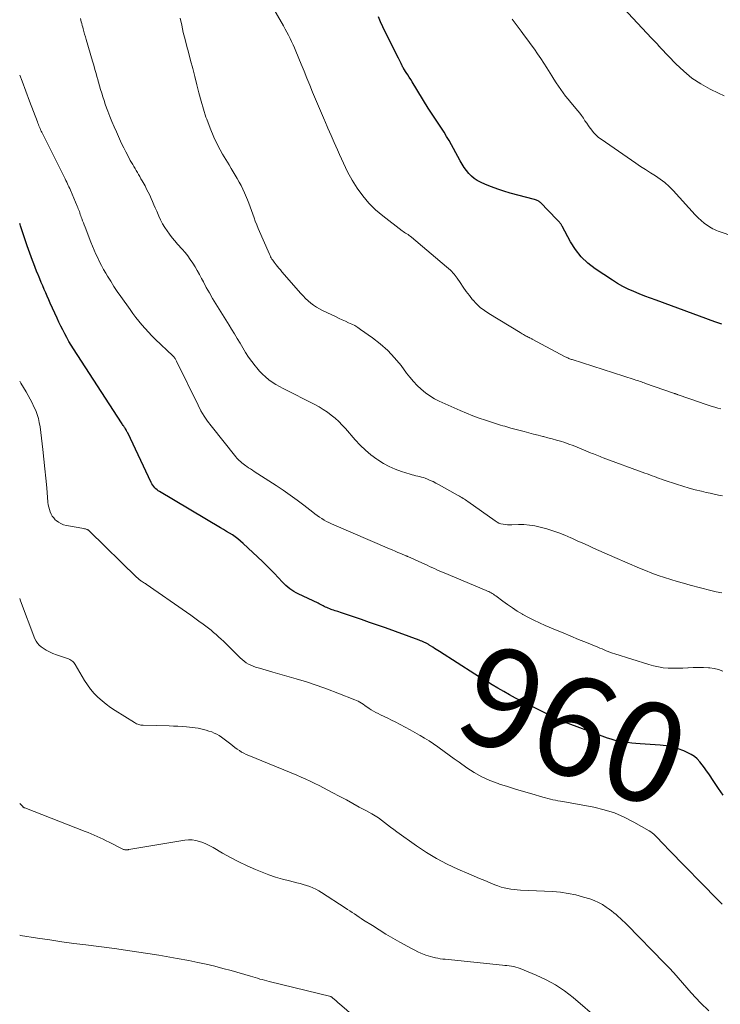
# Model space of a CAD drawing. Units: feet. Extents: x 2015000 to 2020027, y 550000 to 555000.
# Drawn here: x 2015000 to 2015141, y 552102 to 552300 of the extents above; entities that cross this region are included whole.
import ezdxf
from ezdxf.enums import TextEntityAlignment as Align

# ---------------------------------------------------------------- set-up
doc = ezdxf.new("R2010")
doc.units = ezdxf.units.FT
doc.header["$LTSCALE"] = 100
doc.header["$MEASUREMENT"] = 0
for name, color, linetype, lineweight in [('CONTOUR INDEX', 32, 'Continuous', 25), ('CONTOUR INDEX LABEL', 7, 'Continuous', 15), ('CONTOUR INTERMEDIATE', 40, 'Continuous', 15)]:
    doc.layers.add(name, color=color, linetype=linetype, lineweight=lineweight)
doc.styles.add('slant', font='romans.shx', dxfattribs={"oblique": 14.999978})

msp = doc.modelspace()

# ---------------------------------------------------------------- linework, layer by layer
at = {"layer": 'CONTOUR INDEX', "flags": 128}
for points, elevation in [([(2015140.9, 552238.9), (2015139.54, 552239.39), (2015127.73, 552243.71), (2015126.6, 552244.13), (2015125.47, 552244.56), (2015124.34, 552245), (2015123.22, 552245.46), (2015122.12, 552245.95), (2015121.04, 552246.48), (2015119.99, 552247.08), (2015118.97, 552247.71), (2015115.46, 552250.04), (2015113.99, 552251.18), (2015112.66, 552252.44), (2015111.54, 552253.88), (2015110.54, 552255.44), (2015108.86, 552258.58), (2015108.81, 552258.67), (2015108.76, 552258.75), (2015108.71, 552258.84), (2015108.66, 552258.93), (2015108.61, 552259.02), (2015108.56, 552259.1), (2015108.5, 552259.18), (2015108.43, 552259.26), (2015108.32, 552259.37), (2015108.2, 552259.51), (2015108.07, 552259.64), (2015107.95, 552259.77), (2015107.82, 552259.9), (2015104.51, 552263.3), (2015104.42, 552263.38), (2015104.33, 552263.45), (2015104.24, 552263.52), (2015104.14, 552263.58), (2015104.02, 552263.64), (2015103.86, 552263.72), (2015103.69, 552263.8), (2015103.52, 552263.86), (2015103.34, 552263.91), (2015098.43, 552265.22), (2015097.17, 552265.58), (2015095.93, 552265.99), (2015094.71, 552266.45), (2015093.5, 552266.95), (2015092.5, 552267.39), (2015091.83, 552267.74), (2015091.21, 552268.15), (2015090.65, 552268.63), (2015090.13, 552269.17), (2015089.66, 552269.76), (2015089.21, 552270.37), (2015088.8, 552271.01), (2015088.41, 552271.66), (2015086.16, 552275.75), (2015085.67, 552276.59), (2015085.18, 552277.41), (2015084.65, 552278.23), (2015084.11, 552279.03), (2015083.56, 552279.83), (2015083.02, 552280.63), (2015082.5, 552281.45), (2015081.99, 552282.27), (2015078.75, 552287.53), (2015078.47, 552287.99), (2015078.18, 552288.46), (2015077.88, 552288.92), (2015077.59, 552289.38), (2015077.11, 552290.13), (2015077.05, 552290.21), (2015077, 552290.3), (2015076.95, 552290.39), (2015076.89, 552290.48), (2015076.84, 552290.58), (2015076.8, 552290.67), (2015076.75, 552290.76), (2015076.71, 552290.86), (2015076.55, 552291.21), (2015076.42, 552291.48), (2015076.3, 552291.75), (2015076.17, 552292.02), (2015076.03, 552292.29), (2015073.38, 552297.59), (2015072.9, 552298.59), (2015072.43, 552299.58), (2015071.98, 552300.59)], 980), ([(2015141.19, 552144.39), (2015140.23, 552145.76), (2015139.29, 552147.14), (2015138.28, 552148.66), (2015137.85, 552149.29), (2015137.41, 552149.91), (2015136.95, 552150.51), (2015136.48, 552151.11), (2015135.96, 552151.66), (2015135.41, 552152.15), (2015134.78, 552152.56), (2015134.12, 552152.91), (2015133.26, 552153.28), (2015132.12, 552153.72), (2015130.96, 552154.07), (2015129.77, 552154.29), (2015128.56, 552154.44), (2015124.49, 552154.72), (2015123.65, 552154.78), (2015122.82, 552154.86), (2015121.99, 552154.96), (2015121.16, 552155.06), (2015120.34, 552155.21), (2015119.53, 552155.38), (2015118.73, 552155.61), (2015117.94, 552155.87), (2015109, 552159.16), (2015108.91, 552159.19), (2015108.82, 552159.22), (2015108.74, 552159.26), (2015108.65, 552159.3), (2015108.56, 552159.34), (2015108.48, 552159.38), (2015108.39, 552159.42), (2015108.31, 552159.46), (2015100.72, 552163.27), (2015099.52, 552163.89), (2015098.33, 552164.53), (2015097.15, 552165.19), (2015095.97, 552165.86), (2015094.81, 552166.55), (2015093.66, 552167.25), (2015092.51, 552167.97), (2015091.36, 552168.69), (2015084.28, 552173.2), (2015083.93, 552173.42), (2015083.59, 552173.63), (2015083.25, 552173.85), (2015082.9, 552174.07), (2015082.46, 552174.36), (2015082.34, 552174.44), (2015082.22, 552174.51), (2015082.09, 552174.59), (2015081.97, 552174.67), (2015081.84, 552174.74), (2015081.72, 552174.81), (2015081.59, 552174.88), (2015081.46, 552174.94), (2015081.21, 552175.06), (2015080.96, 552175.18), (2015080.7, 552175.29), (2015080.44, 552175.39), (2015080.17, 552175.49), (2015073.41, 552177.95), (2015071.82, 552178.52), (2015070.22, 552179.08), (2015068.62, 552179.63), (2015067.02, 552180.18), (2015064.35, 552181.07), (2015064.08, 552181.16), (2015063.82, 552181.24), (2015063.55, 552181.33), (2015063.28, 552181.41), (2015063.01, 552181.49), (2015062.74, 552181.59), (2015062.48, 552181.68), (2015062.22, 552181.79), (2015061.9, 552181.93), (2015061.64, 552182.04), (2015061.38, 552182.15), (2015061.13, 552182.28), (2015060.88, 552182.4), (2015060.63, 552182.53), (2015060.38, 552182.66), (2015060.13, 552182.78), (2015059.87, 552182.91), (2015055.92, 552184.8), (2015055.48, 552185.03), (2015055.04, 552185.28), (2015054.62, 552185.54), (2015054.21, 552185.82), (2015053.82, 552186.13), (2015053.44, 552186.45), (2015053.08, 552186.79), (2015052.74, 552187.15), (2015051.89, 552188.07), (2015051.13, 552188.89), (2015050.35, 552189.7), (2015049.55, 552190.49), (2015048.74, 552191.27), (2015044.86, 552194.92), (2015044.34, 552195.38), (2015043.81, 552195.81), (2015043.26, 552196.22), (2015042.69, 552196.61), (2015042.1, 552196.97), (2015041.52, 552197.34), (2015040.93, 552197.7), (2015040.33, 552198.05), (2015028.09, 552205.32), (2015027.82, 552205.49), (2015027.57, 552205.68), (2015027.33, 552205.88), (2015027.11, 552206.1), (2015026.9, 552206.34), (2015026.71, 552206.58), (2015026.55, 552206.85), (2015026.4, 552207.13), (2015021.68, 552217.08), (2015021.6, 552217.23), (2015021.53, 552217.38), (2015021.45, 552217.53), (2015021.37, 552217.68), (2015021.23, 552217.93), (2015021.21, 552217.95), (2015021.2, 552217.97), (2015021.19, 552217.99), (2015021.17, 552218.01), (2015021.12, 552218.09), (2015021.11, 552218.11), (2015021.09, 552218.12), (2015021.08, 552218.14), (2015021.06, 552218.16), (2015020.87, 552218.44), (2015020.76, 552218.6), (2015020.65, 552218.76), (2015020.54, 552218.92), (2015020.43, 552219.08), (2015010.79, 552233.99), (2015010.33, 552234.72), (2015009.88, 552235.46), (2015009.45, 552236.22), (2015009.03, 552236.98), (2015008.63, 552237.75), (2015008.24, 552238.52), (2015007.86, 552239.31), (2015007.5, 552240.09), (2015006.14, 552243.12), (2015005.83, 552243.82), (2015005.52, 552244.51), (2015005.22, 552245.21), (2015004.92, 552245.9), (2015004.63, 552246.6), (2015004.34, 552247.3), (2015004.04, 552248), (2015003.75, 552248.7), (2015003.7, 552248.84), (2015003.4, 552249.55), (2015003.11, 552250.27), (2015002.83, 552250.99), (2015002.55, 552251.71), (2015002.28, 552252.44), (2015002.01, 552253.17), (2015001.76, 552253.9), (2015001.51, 552254.63), (2015000.17, 552258.65), (2015000.08, 552258.91), (2015000, 552259.14)], 960)]:
    msp.add_lwpolyline(points, dxfattribs=dict(at, elevation=elevation))
at = {"layer": 'CONTOUR INTERMEDIATE', "flags": 128}
for points, elevation in [([(2015140.7, 552221.92), (2015140.11, 552222.08), (2015139.53, 552222.24), (2015138.94, 552222.41), (2015138.36, 552222.58), (2015137.77, 552222.77), (2015137.19, 552222.96), (2015136.62, 552223.16), (2015132.13, 552224.74), (2015132.11, 552224.75), (2015132.08, 552224.76), (2015132.06, 552224.77), (2015132.04, 552224.78), (2015131.94, 552224.81), (2015131.92, 552224.82), (2015131.9, 552224.82), (2015131.87, 552224.83), (2015131.85, 552224.84), (2015131.67, 552224.9), (2015131.56, 552224.94), (2015131.45, 552224.97), (2015131.34, 552225.01), (2015131.23, 552225.05), (2015125.62, 552227.02), (2015125.33, 552227.12), (2015125.05, 552227.22), (2015124.77, 552227.31), (2015124.49, 552227.41), (2015124.2, 552227.51), (2015123.92, 552227.6), (2015123.63, 552227.69), (2015123.35, 552227.79), (2015110.9, 552231.79), (2015110.72, 552231.85), (2015110.54, 552231.92), (2015110.36, 552231.98), (2015110.18, 552232.05), (2015110, 552232.13), (2015109.83, 552232.21), (2015109.65, 552232.29), (2015109.48, 552232.38), (2015102.87, 552235.92), (2015102.75, 552235.98), (2015102.62, 552236.04), (2015102.5, 552236.11), (2015102.37, 552236.16), (2015102.32, 552236.19), (2015102.22, 552236.24), (2015102.12, 552236.28), (2015102.02, 552236.33), (2015101.92, 552236.38), (2015101.83, 552236.43), (2015101.73, 552236.48), (2015101.64, 552236.53), (2015101.54, 552236.58), (2015101.3, 552236.72), (2015101.08, 552236.85), (2015100.87, 552236.97), (2015100.66, 552237.1), (2015100.44, 552237.22), (2015094.16, 552241.02), (2015093.27, 552241.62), (2015092.43, 552242.27), (2015091.65, 552243), (2015090.92, 552243.79), (2015090.9, 552243.81), (2015090.24, 552244.64), (2015089.59, 552245.48), (2015088.99, 552246.36), (2015088.42, 552247.25), (2015087.82, 552248.13), (2015087.18, 552248.96), (2015086.45, 552249.72), (2015085.67, 552250.44), (2015078.6, 552256.36), (2015078.38, 552256.54), (2015078.16, 552256.71), (2015077.93, 552256.87), (2015077.69, 552257.02), (2015077.46, 552257.17), (2015077.22, 552257.33), (2015076.99, 552257.49), (2015076.77, 552257.66), (2015072.87, 552260.65), (2015071.42, 552261.88), (2015070.07, 552263.2), (2015068.86, 552264.65), (2015067.75, 552266.19), (2015066.75, 552267.82), (2015065.81, 552269.48), (2015064.96, 552271.19), (2015064.17, 552272.93), (2015063.77, 552273.88), (2015063.14, 552275.34), (2015062.51, 552276.8), (2015061.87, 552278.26), (2015061.22, 552279.72), (2015061.17, 552279.84), (2015060.55, 552281.24), (2015059.95, 552282.64), (2015059.36, 552284.05), (2015058.79, 552285.46), (2015058.22, 552286.87), (2015057.65, 552288.28), (2015057.07, 552289.7), (2015056.5, 552291.11), (2015055.44, 552293.68), (2015055.16, 552294.33), (2015054.88, 552294.98), (2015054.57, 552295.62), (2015054.26, 552296.26), (2015053.94, 552296.89), (2015053.61, 552297.51), (2015053.27, 552298.13), (2015052.92, 552298.75), (2015047.64, 552307.97)], 976), ([(2015141.36, 552284.71), (2015140.23, 552285.26), (2015138.59, 552286.07), (2015136.71, 552287.13), (2015134.92, 552288.3), (2015133.26, 552289.66), (2015131.69, 552291.13), (2015128.64, 552294.31), (2015128.59, 552294.36), (2015128.54, 552294.42), (2015128.49, 552294.48), (2015128.44, 552294.54), (2015128.4, 552294.6), (2015128.35, 552294.65), (2015128.3, 552294.71), (2015128.25, 552294.77), (2015127.85, 552295.2), (2015127.59, 552295.48), (2015127.34, 552295.75), (2015127.09, 552296.02), (2015126.83, 552296.29), (2015121.21, 552302.3)], 988), ([(2015140.91, 552184.99), (2015139.8, 552185.2), (2015138.69, 552185.46), (2015134.55, 552186.56), (2015133.25, 552186.91), (2015131.96, 552187.28), (2015130.68, 552187.67), (2015129.39, 552188.08), (2015128.12, 552188.51), (2015126.86, 552188.97), (2015125.61, 552189.46), (2015124.36, 552189.97), (2015119.45, 552192.07), (2015118.36, 552192.53), (2015117.28, 552193.01), (2015116.2, 552193.49), (2015115.13, 552193.98), (2015114.06, 552194.47), (2015112.99, 552194.96), (2015111.91, 552195.45), (2015110.84, 552195.94), (2015110.62, 552196.04), (2015109.43, 552196.55), (2015108.23, 552197.02), (2015107, 552197.44), (2015105.76, 552197.81), (2015104.44, 552198.18), (2015103.36, 552198.43), (2015102.28, 552198.61), (2015101.19, 552198.69), (2015100.08, 552198.7), (2015098.74, 552198.66), (2015098.31, 552198.66), (2015097.87, 552198.67), (2015097.44, 552198.71), (2015097, 552198.77), (2015096.58, 552198.87), (2015096.18, 552199), (2015095.8, 552199.19), (2015095.43, 552199.42), (2015089.96, 552203.3), (2015089.72, 552203.47), (2015089.48, 552203.63), (2015089.24, 552203.79), (2015088.99, 552203.95), (2015088.74, 552204.1), (2015088.49, 552204.25), (2015088.24, 552204.39), (2015087.98, 552204.54), (2015084.06, 552206.73), (2015083.51, 552207.03), (2015082.96, 552207.31), (2015082.39, 552207.56), (2015081.82, 552207.8), (2015081.38, 552207.98), (2015081.01, 552208.11), (2015080.64, 552208.23), (2015080.27, 552208.33), (2015079.89, 552208.41), (2015079.51, 552208.49), (2015079.13, 552208.58), (2015078.76, 552208.68), (2015078.39, 552208.8), (2015076.6, 552209.37), (2015075.37, 552209.82), (2015074.17, 552210.35), (2015073.02, 552210.98), (2015071.9, 552211.68), (2015071.67, 552211.84), (2015070.5, 552212.72), (2015069.39, 552213.64), (2015068.34, 552214.65), (2015067.34, 552215.72), (2015065.41, 552217.95), (2015064.74, 552218.67), (2015064.04, 552219.37), (2015063.31, 552220.03), (2015062.54, 552220.65), (2015061.75, 552221.23), (2015060.93, 552221.79), (2015060.08, 552222.29), (2015059.21, 552222.76), (2015052.87, 552225.98), (2015052.12, 552226.39), (2015051.4, 552226.81), (2015050.69, 552227.28), (2015050, 552227.77), (2015049.35, 552228.31), (2015048.73, 552228.87), (2015048.15, 552229.48), (2015047.6, 552230.12), (2015047.24, 552230.58), (2015046.58, 552231.44), (2015045.95, 552232.32), (2015045.35, 552233.23), (2015044.78, 552234.15), (2015044.22, 552235.09), (2015043.66, 552236.02), (2015043.1, 552236.95), (2015042.53, 552237.88), (2015042.04, 552238.68), (2015041.37, 552239.76), (2015040.7, 552240.84), (2015040.03, 552241.92), (2015039.36, 552243), (2015038.7, 552244.09), (2015038.07, 552245.19), (2015037.45, 552246.3), (2015036.86, 552247.42), (2015036.5, 552248.1), (2015036.09, 552248.88), (2015035.65, 552249.65), (2015035.2, 552250.41), (2015034.74, 552251.15), (2015034.24, 552251.89), (2015033.73, 552252.6), (2015033.18, 552253.28), (2015032.6, 552253.95), (2015031.7, 552254.96), (2015031.14, 552255.6), (2015030.59, 552256.26), (2015030.08, 552256.94), (2015029.57, 552257.63), (2015029.11, 552258.34), (2015028.67, 552259.07), (2015028.28, 552259.83), (2015027.92, 552260.6), (2015027.5, 552261.59), (2015027.22, 552262.23), (2015026.95, 552262.87), (2015026.67, 552263.51), (2015026.38, 552264.15), (2015026.09, 552264.78), (2015025.79, 552265.41), (2015025.47, 552266.03), (2015025.15, 552266.64), (2015024.57, 552267.69), (2015024.34, 552268.1), (2015024.11, 552268.51), (2015023.87, 552268.91), (2015023.63, 552269.32), (2015023.39, 552269.72), (2015023.15, 552270.13), (2015022.91, 552270.53), (2015022.68, 552270.94), (2015022.2, 552271.78), (2015021.74, 552272.62), (2015021.29, 552273.46), (2015020.87, 552274.31), (2015020.46, 552275.18), (2015019.41, 552277.51), (2015018.95, 552278.54), (2015018.51, 552279.57), (2015018.09, 552280.61), (2015017.69, 552281.66), (2015017.44, 552282.32), (2015017.18, 552283.05), (2015016.93, 552283.77), (2015016.69, 552284.51), (2015016.47, 552285.24), (2015016.25, 552285.98), (2015016.04, 552286.72), (2015015.82, 552287.46), (2015015.62, 552288.21), (2015015.57, 552288.37), (2015015.34, 552289.2), (2015015.1, 552290.02), (2015014.87, 552290.85), (2015014.62, 552291.67), (2015013.34, 552296.05), (2015013.18, 552296.57), (2015013.03, 552297.1), (2015012.89, 552297.62), (2015012.75, 552298.15), (2015012.65, 552298.52), (2015012.56, 552298.86), (2015012.47, 552299.21), (2015012.37, 552299.55), (2015012.28, 552299.9), (2015012.18, 552300.25)], 968), ([(2015141.02, 552204.47), (2015140.21, 552204.63), (2015139.4, 552204.8), (2015138.6, 552204.98), (2015137.79, 552205.16), (2015136.86, 552205.38), (2015135.59, 552205.7), (2015134.34, 552206.03), (2015133.09, 552206.41), (2015131.84, 552206.8), (2015129.31, 552207.64), (2015128.83, 552207.81), (2015128.35, 552207.97), (2015127.87, 552208.14), (2015127.39, 552208.32), (2015126.92, 552208.5), (2015126.44, 552208.67), (2015125.96, 552208.85), (2015125.48, 552209.02), (2015117.11, 552212.1), (2015116.79, 552212.22), (2015116.47, 552212.35), (2015116.15, 552212.47), (2015115.83, 552212.6), (2015115.51, 552212.73), (2015115.19, 552212.86), (2015114.87, 552212.99), (2015114.55, 552213.12), (2015111.87, 552214.22), (2015111.05, 552214.54), (2015110.22, 552214.85), (2015109.39, 552215.14), (2015108.55, 552215.41), (2015107.71, 552215.66), (2015106.86, 552215.91), (2015106.01, 552216.13), (2015105.15, 552216.35), (2015104.99, 552216.39), (2015104.04, 552216.62), (2015103.11, 552216.85), (2015102.17, 552217.1), (2015101.23, 552217.35), (2015098.6, 552218.06), (2015098.18, 552218.17), (2015097.76, 552218.29), (2015097.35, 552218.41), (2015096.93, 552218.54), (2015096.51, 552218.67), (2015096.09, 552218.79), (2015095.68, 552218.92), (2015095.26, 552219.06), (2015093.5, 552219.62), (2015092.21, 552220.06), (2015090.93, 552220.52), (2015089.67, 552221.03), (2015088.42, 552221.57), (2015084.2, 552223.46), (2015083.23, 552223.96), (2015082.29, 552224.51), (2015081.41, 552225.15), (2015080.57, 552225.85), (2015079.78, 552226.62), (2015079.03, 552227.41), (2015078.31, 552228.25), (2015077.63, 552229.11), (2015076.53, 552230.6), (2015075.25, 552232.16), (2015073.88, 552233.63), (2015072.37, 552234.96), (2015070.78, 552236.2), (2015068.41, 552237.87), (2015067.83, 552238.25), (2015067.24, 552238.61), (2015066.63, 552238.92), (2015066.01, 552239.21), (2015065.37, 552239.49), (2015064.74, 552239.77), (2015064.12, 552240.06), (2015063.49, 552240.35), (2015060.78, 552241.66), (2015060.16, 552241.99), (2015059.56, 552242.34), (2015058.98, 552242.73), (2015058.42, 552243.15), (2015057.88, 552243.6), (2015057.36, 552244.07), (2015056.87, 552244.57), (2015056.4, 552245.09), (2015052.62, 552249.44), (2015052.33, 552249.78), (2015052.04, 552250.13), (2015051.76, 552250.48), (2015051.47, 552250.83), (2015051.25, 552251.11), (2015051.08, 552251.32), (2015050.92, 552251.54), (2015050.77, 552251.76), (2015050.63, 552251.98), (2015050.49, 552252.21), (2015050.36, 552252.45), (2015050.24, 552252.69), (2015050.13, 552252.93), (2015047.88, 552258.13), (2015047.58, 552258.84), (2015047.29, 552259.55), (2015047.03, 552260.28), (2015046.77, 552261), (2015046.52, 552261.73), (2015046.26, 552262.46), (2015045.98, 552263.18), (2015045.69, 552263.89), (2015045.12, 552265.27), (2015044.8, 552266), (2015044.45, 552266.73), (2015044.07, 552267.43), (2015043.67, 552268.12), (2015043.25, 552268.8), (2015042.83, 552269.49), (2015042.42, 552270.18), (2015042.01, 552270.87), (2015040.72, 552273.05), (2015039.79, 552274.74), (2015038.94, 552276.45), (2015038.21, 552278.22), (2015037.55, 552280.02), (2015037.39, 552280.48), (2015036.88, 552282.08), (2015036.4, 552283.69), (2015035.96, 552285.32), (2015035.54, 552286.95), (2015035.13, 552288.58), (2015034.72, 552290.21), (2015034.3, 552291.84), (2015033.86, 552293.47), (2015033.56, 552294.6), (2015033.19, 552296.02), (2015032.84, 552297.45), (2015032.52, 552298.88), (2015032.22, 552300.31)], 972), ([(2015143.51, 552256.46), (2015140.19, 552257.59), (2015139.83, 552257.72), (2015139.47, 552257.88), (2015139.13, 552258.06), (2015138.8, 552258.26), (2015138.06, 552258.72), (2015137.39, 552259.19), (2015136.74, 552259.7), (2015136.14, 552260.25), (2015135.56, 552260.84), (2015131.14, 552265.73), (2015130.32, 552266.56), (2015129.46, 552267.33), (2015128.54, 552268.03), (2015127.57, 552268.68), (2015126.58, 552269.3), (2015125.59, 552269.92), (2015124.62, 552270.57), (2015123.65, 552271.22), (2015116.68, 552276.03), (2015116.19, 552276.4), (2015115.72, 552276.81), (2015115.29, 552277.25), (2015114.88, 552277.72), (2015114.87, 552277.74), (2015114.49, 552278.22), (2015114.13, 552278.72), (2015113.79, 552279.22), (2015113.45, 552279.73), (2015113.12, 552280.25), (2015112.77, 552280.75), (2015112.39, 552281.23), (2015112.01, 552281.71), (2015110.58, 552283.4), (2015110.06, 552284.04), (2015109.56, 552284.68), (2015109.06, 552285.34), (2015108.59, 552286), (2015108.12, 552286.68), (2015107.66, 552287.36), (2015107.22, 552288.05), (2015106.78, 552288.74), (2015105.78, 552290.36), (2015105.18, 552291.3), (2015104.57, 552292.24), (2015103.94, 552293.16), (2015103.3, 552294.08), (2015102.64, 552294.98), (2015101.99, 552295.88), (2015101.32, 552296.78), (2015100.65, 552297.68), (2015098.82, 552300.1)], 984), ([(2015141.11, 552169.31), (2015140.27, 552169.61), (2015139.4, 552169.81), (2015138.51, 552169.94), (2015138.24, 552169.96), (2015137.22, 552170.03), (2015136.2, 552170.05), (2015135.18, 552170.03), (2015134.15, 552169.97), (2015134.08, 552169.96), (2015133.09, 552169.9), (2015132.11, 552169.87), (2015131.12, 552169.87), (2015130.13, 552169.9), (2015129.15, 552169.98), (2015128.18, 552170.12), (2015127.22, 552170.33), (2015126.28, 552170.59), (2015119.41, 552172.77), (2015118.98, 552172.91), (2015118.55, 552173.06), (2015118.13, 552173.22), (2015117.71, 552173.39), (2015117.29, 552173.56), (2015116.87, 552173.73), (2015116.45, 552173.9), (2015116.03, 552174.07), (2015113.74, 552175.01), (2015112.18, 552175.65), (2015110.62, 552176.29), (2015109.06, 552176.94), (2015107.5, 552177.6), (2015105.44, 552178.47), (2015104.3, 552178.97), (2015103.18, 552179.51), (2015102.08, 552180.08), (2015101, 552180.68), (2015100.88, 552180.75), (2015099.87, 552181.35), (2015098.89, 552181.98), (2015097.92, 552182.64), (2015096.97, 552183.33), (2015095.53, 552184.4), (2015095.31, 552184.56), (2015095.08, 552184.71), (2015094.85, 552184.85), (2015094.61, 552184.99), (2015094.36, 552185.12), (2015094.12, 552185.24), (2015093.87, 552185.35), (2015093.62, 552185.46), (2015085.16, 552188.98), (2015084.67, 552189.19), (2015084.18, 552189.4), (2015083.7, 552189.62), (2015083.22, 552189.85), (2015082.73, 552190.08), (2015082.25, 552190.31), (2015081.77, 552190.53), (2015081.28, 552190.75), (2015077.9, 552192.27), (2015077.85, 552192.3), (2015077.8, 552192.32), (2015077.75, 552192.34), (2015077.7, 552192.36), (2015077.65, 552192.38), (2015077.6, 552192.4), (2015077.55, 552192.42), (2015077.5, 552192.44), (2015076.46, 552192.88), (2015075.89, 552193.12), (2015075.33, 552193.36), (2015074.76, 552193.61), (2015074.19, 552193.85), (2015062.56, 552198.86), (2015062.05, 552199.09), (2015061.56, 552199.34), (2015061.08, 552199.61), (2015060.61, 552199.9), (2015060.15, 552200.21), (2015059.69, 552200.52), (2015059.25, 552200.85), (2015058.81, 552201.19), (2015057.01, 552202.59), (2015055.66, 552203.62), (2015054.29, 552204.62), (2015052.9, 552205.58), (2015051.48, 552206.52), (2015047.09, 552209.35), (2015046.71, 552209.6), (2015046.33, 552209.85), (2015045.95, 552210.1), (2015045.57, 552210.36), (2015045.37, 552210.49), (2015045.1, 552210.68), (2015044.82, 552210.89), (2015044.56, 552211.1), (2015044.3, 552211.32), (2015044.05, 552211.55), (2015043.81, 552211.79), (2015043.58, 552212.04), (2015043.36, 552212.3), (2015038.42, 552218.48), (2015037.68, 552219.47), (2015036.99, 552220.48), (2015036.37, 552221.54), (2015035.79, 552222.63), (2015031.49, 552231.47), (2015031.42, 552231.61), (2015031.34, 552231.76), (2015031.26, 552231.9), (2015031.17, 552232.04), (2015031.08, 552232.17), (2015030.98, 552232.3), (2015030.88, 552232.42), (2015030.76, 552232.54), (2015027.22, 552235.92), (2015026.52, 552236.6), (2015025.84, 552237.3), (2015025.19, 552238.02), (2015024.54, 552238.76), (2015023.92, 552239.51), (2015023.31, 552240.28), (2015022.72, 552241.06), (2015022.15, 552241.84), (2015020.27, 552244.48), (2015019.58, 552245.48), (2015018.9, 552246.49), (2015018.26, 552247.52), (2015017.63, 552248.55), (2015017.27, 552249.16), (2015016.84, 552249.91), (2015016.43, 552250.66), (2015016.04, 552251.43), (2015015.67, 552252.21), (2015015.31, 552252.99), (2015014.97, 552253.78), (2015014.64, 552254.58), (2015014.31, 552255.37), (2015013.12, 552258.39), (2015012.96, 552258.81), (2015012.79, 552259.24), (2015012.63, 552259.66), (2015012.48, 552260.09), (2015012.37, 552260.4), (2015012.27, 552260.67), (2015012.17, 552260.94), (2015012.07, 552261.22), (2015011.97, 552261.49), (2015011.87, 552261.76), (2015011.76, 552262.03), (2015011.65, 552262.3), (2015011.54, 552262.57), (2015010.18, 552265.79), (2015010.04, 552266.11), (2015009.89, 552266.44), (2015009.74, 552266.76), (2015009.59, 552267.09), (2015009.43, 552267.41), (2015009.28, 552267.73), (2015009.12, 552268.05), (2015008.96, 552268.37), (2015004.43, 552277.42), (2015004.31, 552277.67), (2015004.19, 552277.93), (2015004.08, 552278.18), (2015003.96, 552278.44), (2015003.86, 552278.7), (2015003.75, 552278.96), (2015003.65, 552279.22), (2015003.55, 552279.48), (2015002, 552283.64), (2015001.24, 552285.65), (2015000.47, 552287.65), (2015000, 552288.86)], 964), ([(2015140.98, 552122.52), (2015140.5, 552123.01), (2015140.02, 552123.49), (2015130.35, 552133.36), (2015129.97, 552133.75), (2015129.59, 552134.15), (2015129.21, 552134.54), (2015128.83, 552134.94), (2015128.61, 552135.19), (2015128.34, 552135.47), (2015128.08, 552135.74), (2015127.82, 552136.02), (2015127.55, 552136.29), (2015127.27, 552136.55), (2015126.98, 552136.79), (2015126.68, 552137.01), (2015126.36, 552137.21), (2015123.26, 552139), (2015121.34, 552139.99), (2015119.38, 552140.83), (2015117.33, 552141.46), (2015115.24, 552141.96), (2015109.03, 552143.1), (2015108.52, 552143.2), (2015108.01, 552143.29), (2015107.51, 552143.39), (2015107, 552143.49), (2015106.5, 552143.59), (2015106, 552143.71), (2015105.5, 552143.84), (2015105, 552143.98), (2015102.75, 552144.64), (2015101.13, 552145.12), (2015099.52, 552145.61), (2015097.91, 552146.12), (2015096.3, 552146.63), (2015096.04, 552146.72), (2015094.38, 552147.34), (2015092.77, 552148.07), (2015091.23, 552148.93), (2015089.74, 552149.89), (2015088.19, 552150.99), (2015087.18, 552151.71), (2015086.18, 552152.43), (2015085.18, 552153.15), (2015084.18, 552153.88), (2015083.89, 552154.1), (2015083.03, 552154.7), (2015082.16, 552155.29), (2015081.27, 552155.85), (2015080.37, 552156.39), (2015080.27, 552156.44), (2015079.3, 552156.99), (2015078.34, 552157.53), (2015077.36, 552158.05), (2015076.38, 552158.56), (2015075.33, 552159.1), (2015074.61, 552159.46), (2015073.89, 552159.82), (2015073.16, 552160.17), (2015072.43, 552160.52), (2015071.93, 552160.76), (2015071.46, 552161), (2015070.99, 552161.25), (2015070.55, 552161.52), (2015070.11, 552161.81), (2015069.88, 552161.97), (2015069.56, 552162.19), (2015069.24, 552162.41), (2015068.92, 552162.63), (2015068.59, 552162.84), (2015068.27, 552163.05), (2015067.93, 552163.24), (2015067.58, 552163.41), (2015067.23, 552163.56), (2015063.84, 552164.9), (2015061.77, 552165.68), (2015059.69, 552166.43), (2015057.59, 552167.11), (2015055.48, 552167.76), (2015050.81, 552169.11), (2015050.15, 552169.3), (2015049.49, 552169.49), (2015048.82, 552169.67), (2015048.16, 552169.86), (2015047.85, 552169.94), (2015047.35, 552170.09), (2015046.86, 552170.27), (2015046.38, 552170.48), (2015045.91, 552170.71), (2015045.46, 552170.98), (2015045.03, 552171.27), (2015044.63, 552171.59), (2015044.24, 552171.95), (2015041.37, 552174.81), (2015040.89, 552175.27), (2015040.41, 552175.73), (2015039.92, 552176.18), (2015039.42, 552176.63), (2015038.91, 552177.06), (2015038.4, 552177.49), (2015037.88, 552177.9), (2015037.35, 552178.31), (2015036.79, 552178.73), (2015035.97, 552179.33), (2015035.15, 552179.93), (2015034.32, 552180.52), (2015033.49, 552181.11), (2015025.4, 552186.73), (2015025.23, 552186.85), (2015025.05, 552186.97), (2015024.87, 552187.09), (2015024.68, 552187.2), (2015024.62, 552187.24), (2015024.47, 552187.33), (2015024.32, 552187.43), (2015024.18, 552187.53), (2015024.04, 552187.64), (2015023.9, 552187.75), (2015023.76, 552187.86), (2015023.63, 552187.98), (2015023.51, 552188.1), (2015013.96, 552197.47), (2015013.88, 552197.53), (2015013.81, 552197.59), (2015013.73, 552197.63), (2015013.64, 552197.67), (2015013.51, 552197.72), (2015013.36, 552197.78), (2015013.2, 552197.83), (2015013.04, 552197.87), (2015012.88, 552197.9), (2015009.37, 552198.52), (2015008.81, 552198.67), (2015008.27, 552198.88), (2015007.77, 552199.18), (2015007.31, 552199.53), (2015007.15, 552199.67), (2015006.82, 552200.02), (2015006.52, 552200.4), (2015006.29, 552200.81), (2015006.09, 552201.26), (2015005.95, 552201.73), (2015005.83, 552202.2), (2015005.74, 552202.68), (2015005.68, 552203.17), (2015005.43, 552206.05), (2015005.25, 552207.98), (2015005.05, 552209.9), (2015004.85, 552211.83), (2015004.62, 552213.76), (2015004.08, 552218.32), (2015003.94, 552219.16), (2015003.76, 552219.98), (2015003.5, 552220.78), (2015003.21, 552221.58), (2015002.86, 552222.35), (2015002.49, 552223.12), (2015002.1, 552223.87), (2015001.68, 552224.61), (2015001.27, 552225.32), (2015000.76, 552226.19), (2015000.25, 552227.06), (2015000, 552227.47)], 956), ([(2015138.28, 552101.12), (2015136.65, 552102.76), (2015135.71, 552103.73), (2015134.79, 552104.71), (2015133.9, 552105.71), (2015133.02, 552106.73), (2015132.14, 552107.76), (2015131.25, 552108.76), (2015130.33, 552109.75), (2015129.4, 552110.72), (2015121.84, 552118.43), (2015121.42, 552118.84), (2015121, 552119.25), (2015120.57, 552119.66), (2015120.14, 552120.05), (2015119.7, 552120.43), (2015119.24, 552120.81), (2015118.78, 552121.17), (2015118.31, 552121.52), (2015117.73, 552121.93), (2015116.95, 552122.43), (2015116.13, 552122.89), (2015115.28, 552123.26), (2015114.4, 552123.58), (2015113.16, 552123.96), (2015111.62, 552124.37), (2015110.07, 552124.7), (2015108.51, 552124.91), (2015106.93, 552125.05), (2015100.53, 552125.35), (2015099.87, 552125.39), (2015099.21, 552125.45), (2015098.55, 552125.55), (2015097.89, 552125.66), (2015097.24, 552125.8), (2015096.6, 552125.97), (2015095.98, 552126.18), (2015095.36, 552126.42), (2015094.44, 552126.8), (2015093.37, 552127.25), (2015092.3, 552127.71), (2015091.23, 552128.16), (2015090.16, 552128.62), (2015087.91, 552129.58), (2015085.76, 552130.58), (2015083.65, 552131.67), (2015081.63, 552132.9), (2015079.65, 552134.22), (2015075.69, 552137.05), (2015075.06, 552137.51), (2015074.44, 552137.97), (2015073.83, 552138.44), (2015073.23, 552138.92), (2015072.61, 552139.39), (2015071.98, 552139.84), (2015071.33, 552140.25), (2015070.67, 552140.64), (2015069.45, 552141.31), (2015068.16, 552142.02), (2015066.87, 552142.73), (2015065.57, 552143.43), (2015064.28, 552144.12), (2015062.73, 552144.95), (2015061.86, 552145.41), (2015060.98, 552145.86), (2015060.09, 552146.31), (2015059.21, 552146.75), (2015058.32, 552147.18), (2015057.42, 552147.59), (2015056.51, 552147.99), (2015055.6, 552148.38), (2015045.96, 552152.34), (2015045.48, 552152.56), (2015045, 552152.8), (2015044.54, 552153.06), (2015044.09, 552153.35), (2015043.65, 552153.65), (2015043.21, 552153.96), (2015042.78, 552154.28), (2015042.36, 552154.6), (2015040.51, 552156.02), (2015040.04, 552156.34), (2015039.56, 552156.63), (2015039.06, 552156.87), (2015038.53, 552157.09), (2015037.99, 552157.27), (2015037.45, 552157.44), (2015036.9, 552157.59), (2015036.35, 552157.72), (2015035.79, 552157.84), (2015035.23, 552157.94), (2015034.67, 552158.01), (2015034.1, 552158.07), (2015033.51, 552158.11), (2015032.64, 552158.17), (2015031.77, 552158.22), (2015030.9, 552158.25), (2015030.03, 552158.28), (2015024.8, 552158.43), (2015024.57, 552158.44), (2015024.34, 552158.47), (2015024.12, 552158.52), (2015023.9, 552158.58), (2015023.68, 552158.65), (2015023.47, 552158.74), (2015023.26, 552158.84), (2015023.06, 552158.96), (2015019.15, 552161.4), (2015018.24, 552162), (2015017.36, 552162.64), (2015016.52, 552163.32), (2015015.71, 552164.04), (2015014.95, 552164.82), (2015014.24, 552165.64), (2015013.61, 552166.51), (2015013.03, 552167.42), (2015011.15, 552170.64), (2015011.01, 552170.85), (2015010.86, 552171.04), (2015010.68, 552171.21), (2015010.48, 552171.37), (2015010.27, 552171.51), (2015010.05, 552171.63), (2015009.82, 552171.74), (2015009.58, 552171.83), (2015007.39, 552172.56), (2015006.68, 552172.83), (2015005.99, 552173.14), (2015005.33, 552173.51), (2015004.69, 552173.91), (2015004.31, 552174.18), (2015003.91, 552174.51), (2015003.56, 552174.89), (2015003.29, 552175.31), (2015003.06, 552175.78), (2015000.17, 552183.4), (2015000, 552183.85)], 952), ([(2015116.39, 552099.26), (2015111.09, 552103.77), (2015109.36, 552105.11), (2015107.55, 552106.32), (2015105.65, 552107.36), (2015103.66, 552108.28), (2015100.44, 552109.6), (2015100.01, 552109.76), (2015099.58, 552109.89), (2015099.14, 552110), (2015098.69, 552110.08), (2015098.24, 552110.14), (2015097.79, 552110.2), (2015097.34, 552110.25), (2015096.89, 552110.3), (2015085.41, 552111.47), (2015084.91, 552111.52), (2015084.41, 552111.59), (2015083.92, 552111.67), (2015083.43, 552111.76), (2015082.94, 552111.87), (2015082.45, 552112), (2015081.98, 552112.15), (2015081.51, 552112.31), (2015081.15, 552112.44), (2015080.51, 552112.7), (2015079.88, 552112.98), (2015079.27, 552113.28), (2015078.66, 552113.6), (2015076.28, 552114.93), (2015074.89, 552115.72), (2015073.51, 552116.53), (2015072.14, 552117.37), (2015070.79, 552118.22), (2015069.03, 552119.34), (2015068.56, 552119.65), (2015068.1, 552119.95), (2015067.63, 552120.26), (2015067.16, 552120.56), (2015066.7, 552120.87), (2015066.23, 552121.18), (2015065.76, 552121.48), (2015065.29, 552121.79), (2015060.59, 552124.86), (2015060.02, 552125.21), (2015059.43, 552125.53), (2015058.82, 552125.81), (2015058.2, 552126.06), (2015057.56, 552126.28), (2015056.92, 552126.48), (2015056.27, 552126.66), (2015055.62, 552126.83), (2015054.12, 552127.18), (2015052.72, 552127.54), (2015051.34, 552127.95), (2015049.99, 552128.42), (2015048.64, 552128.94), (2015047.32, 552129.49), (2015045.62, 552130.23), (2015043.95, 552131.02), (2015042.31, 552131.88), (2015040.7, 552132.78), (2015038.8, 552133.89), (2015038.14, 552134.25), (2015037.47, 552134.58), (2015036.78, 552134.87), (2015036.07, 552135.13), (2015035.35, 552135.31), (2015034.63, 552135.42), (2015033.9, 552135.43), (2015033.16, 552135.36), (2015021.92, 552133.48), (2015021.85, 552133.47), (2015021.77, 552133.45), (2015021.69, 552133.43), (2015021.62, 552133.42), (2015021.54, 552133.4), (2015021.47, 552133.4), (2015021.39, 552133.4), (2015021.31, 552133.4), (2015021.2, 552133.41), (2015021.07, 552133.44), (2015020.94, 552133.47), (2015020.82, 552133.51), (2015020.69, 552133.57), (2015017.96, 552134.97), (2015017.36, 552135.26), (2015016.76, 552135.55), (2015016.16, 552135.84), (2015015.56, 552136.11), (2015014.95, 552136.38), (2015014.34, 552136.64), (2015013.73, 552136.89), (2015013.11, 552137.14), (2015001.03, 552141.83), (2015000.97, 552141.86), (2015000.92, 552141.88), (2015000.86, 552141.91), (2015000.8, 552141.94), (2015000.75, 552141.98), (2015000.69, 552142.02), (2015000.65, 552142.06), (2015000.6, 552142.11), (2015000.27, 552142.46), (2015000.07, 552142.69), (2015000, 552142.76)], 948), ([(2015069.04, 552098.33), (2015064.17, 552102.55), (2015063.92, 552102.76), (2015063.68, 552102.98), (2015063.44, 552103.19), (2015063.2, 552103.4), (2015062.8, 552103.75), (2015062.76, 552103.79), (2015062.71, 552103.82), (2015062.67, 552103.86), (2015062.62, 552103.88), (2015062.57, 552103.91), (2015062.52, 552103.93), (2015062.46, 552103.95), (2015062.41, 552103.97), (2015050.06, 552107), (2015049.59, 552107.12), (2015049.12, 552107.25), (2015048.66, 552107.38), (2015048.19, 552107.51), (2015047.73, 552107.65), (2015047.26, 552107.79), (2015046.8, 552107.93), (2015046.33, 552108.06), (2015042.45, 552109.19), (2015040.79, 552109.65), (2015039.13, 552110.08), (2015037.45, 552110.47), (2015035.77, 552110.84), (2015033.93, 552111.21), (2015033.16, 552111.36), (2015032.39, 552111.51), (2015031.62, 552111.65), (2015030.85, 552111.78), (2015027.94, 552112.27), (2015025.71, 552112.63), (2015023.47, 552112.98), (2015021.24, 552113.3), (2015019, 552113.6), (2015013.3, 552114.34), (2015010.87, 552114.66), (2015008.44, 552114.99), (2015006.02, 552115.35), (2015003.6, 552115.71), (2015000.16, 552116.24), (2015000, 552116.28)], 944)]:
    msp.add_lwpolyline(points, dxfattribs=dict(at, elevation=elevation))

# ---------------------------------------------------------------- texts
at = {"layer": 'CONTOUR INDEX LABEL', "style": 'slant', "oblique": 15}
msp.add_text('960', height=20, rotation=339.8453, dxfattribs=at).set_placement((2015111.22, 552158.34, 960), align=Align.MIDDLE_CENTER)

doc.saveas('drawing.dxf')
